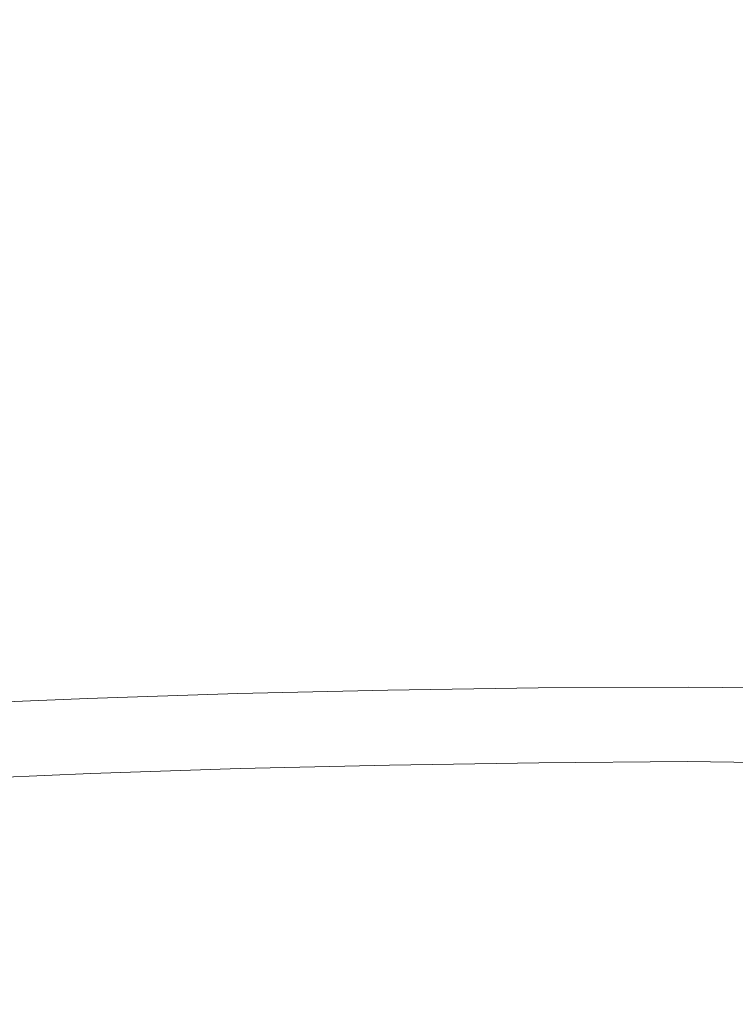
# Model space of a CAD drawing. Extents: x -832 to 832, y -358 to 358.
# Drawn here: x -89 to -17, y 171 to 268 of the extents above; entities that cross this region are included whole.
import ezdxf

# ---------------------------------------------------------------- set-up
doc = ezdxf.new("R2010")
doc.units = 0
doc.header["$LTSCALE"] = 500
doc.header["$MEASUREMENT"] = 0
doc.layers.add('BESCO_AKRYL', color=7, linetype='Continuous')
doc.layers.add('BESCO_KOLOR', color=7, linetype='Continuous')

msp = doc.modelspace()

# ---------------------------------------------------------------- linework, layer by layer
at = {"layer": 'BESCO_AKRYL', "lineweight": 0}
for points, invisible_edges in [([(-103.139, 264.634, 242.941), (-82.451, 263.793, 239.909), (-96.393, 275.105, 275.427), (-117.424, 275.809, 278.562)], 15), ([(-82.451, 263.793, 239.909), (-61.796, 262.789, 236.958), (-75.379, 274.234, 272.373), (-96.393, 275.105, 275.427)], 15), ([(-54.447, 273.204, 269.326), (-75.379, 274.234, 272.373), (-61.796, 262.789, 236.958), (-41.231, 261.629, 234.017)], 15), ([(-41.231, 261.629, 234.017), (3.824, 258.38, 228.175), (-8.495, 270.193, 263.261), (-54.447, 273.204, 269.326)], 15), ([(-123.863, 265.313, 246.055), (-144.618, 265.821, 249.249), (-103.447, 242.316, 174.504), (-84.861, 242.286, 174.436)], 15), ([(-103.139, 264.634, 242.941), (-123.863, 265.313, 246.055), (-84.861, 242.286, 174.436), (-66.265, 242.108, 174.368)], 15), ([(-82.451, 263.793, 239.909), (-103.139, 264.634, 242.941), (-66.265, 242.108, 174.368), (-47.661, 241.786, 174.3)], 15), ([(-61.796, 262.789, 236.958), (-82.451, 263.793, 239.909), (-47.661, 241.786, 174.3), (-29.045, 241.321, 174.231)], 15), ([(-41.231, 261.629, 234.017), (-61.796, 262.789, 236.958), (-29.045, 241.321, 174.231), (-10.486, 240.727, 174.16)], 15), ([(3.824, 258.38, 228.175), (-41.231, 261.629, 234.017), (-10.486, 240.727, 174.16), (30.417, 238.731, 174.015)], 15), ([(-92.492, 232.312, 142.399), (-74.324, 232.202, 142.359), (-84.861, 242.286, 174.436), (-103.447, 242.316, 174.504)], 15), ([(-74.324, 232.202, 142.359), (-56.172, 231.945, 142.319), (-66.265, 242.108, 174.368), (-84.861, 242.286, 174.436)], 15), ([(-56.172, 231.945, 142.319), (-38.017, 231.548, 142.281), (-47.661, 241.786, 174.3), (-66.265, 242.108, 174.368)], 15), ([(-38.017, 231.548, 142.281), (-19.864, 231.011, 142.243), (-29.045, 241.321, 174.231), (-47.661, 241.786, 174.3)], 15), ([(-10.486, 240.727, 174.16), (-29.045, 241.321, 174.231), (-19.864, 231.011, 142.243), (-1.771, 230.343, 142.205)], 15), ([(-92.12, 223.047, 112.229), (-74.612, 223.045, 112.16), (-74.324, 232.202, 142.359), (-92.492, 232.312, 142.399)], 15), ([(-74.612, 223.045, 112.16), (-57.155, 222.897, 112.094), (-56.172, 231.945, 142.319), (-74.324, 232.202, 142.359)], 15), ([(-57.155, 222.897, 112.094), (-39.682, 222.611, 112.03), (-38.017, 231.548, 142.281), (-56.172, 231.945, 142.319)], 15), ([(-39.682, 222.611, 112.03), (-22.216, 222.188, 111.969), (-19.864, 231.011, 142.243), (-38.017, 231.548, 142.281)], 15), ([(-1.771, 230.343, 142.205), (-19.864, 231.011, 142.243), (-22.216, 222.188, 111.969), (-4.799, 221.635, 111.91)], 15), ([(-92.12, 223.047, 112.229), (-113.238, 197.083, 26.689), (-98.118, 197.89, 26.726), (-74.612, 223.045, 112.16)], 15), ([(-74.612, 223.045, 112.16), (-98.118, 197.89, 26.726), (-83.154, 198.541, 26.765), (-57.155, 222.897, 112.094)], 15), ([(-57.155, 222.897, 112.094), (-83.154, 198.541, 26.765), (-68.082, 199.052, 26.796), (-39.682, 222.611, 112.03)], 15), ([(-39.682, 222.611, 112.03), (-68.082, 199.052, 26.796), (-52.996, 199.422, 26.821), (-22.216, 222.188, 111.969)], 15), ([(-22.216, 222.188, 111.969), (-52.996, 199.422, 26.821), (-37.899, 199.656, 26.841), (-4.799, 221.635, 111.91)], 15), ([(-4.799, 221.635, 111.91), (-37.899, 199.656, 26.841), (-22.974, 199.858, 26.823), (28.826, 219.887, 111.839)], 15), ([(28.826, 219.887, 111.839), (-22.974, 199.858, 26.823), (15.885, 199.285, 26.883), (68.34, 217.454, 111.687)], 15), ([(-22.974, 199.858, 26.823), (-37.899, 199.656, 26.841), (-37.777, 199.262, 25.489), (-22.869, 199.455, 25.471)], 15), ([(15.885, 199.285, 26.883), (-22.974, 199.858, 26.823), (-22.869, 199.455, 25.471), (15.947, 198.891, 25.527)], 15), ([(-68.082, 199.052, 26.796), (-83.154, 198.541, 26.765), (-82.944, 198.157, 25.421), (-67.901, 198.664, 25.448)], 15), ([(-52.996, 199.422, 26.821), (-68.082, 199.052, 26.796), (-67.901, 198.664, 25.448), (-52.844, 199.031, 25.471)], 15), ([(-52.844, 199.031, 25.471), (-67.901, 198.664, 25.448), (-67.721, 198.201, 24.136), (-52.694, 198.565, 24.157)], 15), ([(-37.899, 199.656, 26.841), (-52.996, 199.422, 26.821), (-52.844, 199.031, 25.471), (-37.777, 199.262, 25.489)], 15), ([(-37.777, 199.262, 25.489), (-52.844, 199.031, 25.471), (-52.694, 198.565, 24.157), (-37.657, 198.793, 24.172)], 15), ([(-22.869, 199.455, 25.471), (-37.777, 199.262, 25.489), (-37.657, 198.793, 24.172), (-22.767, 198.977, 24.155)], 15), ([(-22.767, 198.977, 24.155), (-37.657, 198.793, 24.172), (-37.54, 198.25, 22.898), (-22.669, 198.427, 22.881)], 15), ([(15.947, 198.891, 25.527), (-22.869, 199.455, 25.471), (-22.767, 198.977, 24.155), (16.004, 198.422, 24.207)], 15), ([(16.004, 198.422, 24.207), (-22.767, 198.977, 24.155), (-22.669, 198.427, 22.881), (16.056, 197.879, 22.93)], 15), ([(-83.154, 198.541, 26.765), (-98.118, 197.89, 26.726), (-97.876, 197.51, 25.385), (-82.944, 198.157, 25.421)], 15), ([(-82.944, 198.157, 25.421), (-97.876, 197.51, 25.385), (-97.634, 197.055, 24.08), (-82.734, 197.697, 24.112)], 15), ([(-67.901, 198.664, 25.448), (-82.944, 198.157, 25.421), (-82.734, 197.697, 24.112), (-67.721, 198.201, 24.136)], 15), ([(-67.721, 198.201, 24.136), (-82.734, 197.697, 24.112), (-82.526, 197.165, 22.845), (-67.543, 197.664, 22.866)], 15), ([(-52.694, 198.565, 24.157), (-67.721, 198.201, 24.136), (-67.543, 197.664, 22.866), (-52.546, 198.025, 22.884)], 15), ([(-52.546, 198.025, 22.884), (-67.543, 197.664, 22.866), (-67.368, 197.057, 21.645), (-52.402, 197.415, 21.66)], 15), ([(-37.657, 198.793, 24.172), (-52.694, 198.565, 24.157), (-52.546, 198.025, 22.884), (-37.54, 198.25, 22.898)], 15), ([(-37.54, 198.25, 22.898), (-52.546, 198.025, 22.884), (-52.402, 197.415, 21.66), (-37.426, 197.637, 21.672)], 15), ([(-22.669, 198.427, 22.881), (-37.54, 198.25, 22.898), (-37.426, 197.637, 21.672), (-22.575, 197.806, 21.656)], 15), ([(16.056, 197.879, 22.93), (-22.669, 198.427, 22.881), (-22.575, 197.806, 21.656), (16.104, 197.266, 21.701)], 15), ([(-82.734, 197.697, 24.112), (-97.634, 197.055, 24.08), (-97.394, 196.526, 22.817), (-82.526, 197.165, 22.845)], 15), ([(-82.526, 197.165, 22.845), (-97.394, 196.526, 22.817), (-97.156, 195.926, 21.601), (-82.32, 196.561, 21.626)], 15), ([(-67.543, 197.664, 22.866), (-82.526, 197.165, 22.845), (-82.32, 196.561, 21.626), (-67.368, 197.057, 21.645)], 15), ([(-67.368, 197.057, 21.645), (-82.32, 196.561, 21.626), (-82.118, 195.889, 20.462), (-67.196, 196.382, 20.478)], 15), ([(-52.402, 197.415, 21.66), (-67.368, 197.057, 21.645), (-67.196, 196.382, 20.478), (-52.261, 196.737, 20.491)], 15), ([(-37.426, 197.637, 21.672), (-52.402, 197.415, 21.66), (-52.261, 196.737, 20.491), (-37.316, 196.956, 20.501)], 15), ([(-37.316, 196.956, 20.501), (-52.261, 196.737, 20.491), (-52.125, 195.995, 19.383), (-37.211, 196.212, 19.392)], 15), ([(-22.575, 197.806, 21.656), (-37.426, 197.637, 21.672), (-37.316, 196.956, 20.501), (-22.486, 197.119, 20.486)], 15), ([(-22.486, 197.119, 20.486), (-37.316, 196.956, 20.501), (-37.211, 196.212, 19.392), (-22.402, 196.368, 19.378)], 15), ([(16.104, 197.266, 21.701), (-22.575, 197.806, 21.656), (-22.486, 197.119, 20.486), (16.146, 196.585, 20.527)], 15), ([(16.146, 196.585, 20.527), (-22.486, 197.119, 20.486), (-22.402, 196.368, 19.378), (16.183, 195.84, 19.414)], 15), ([(-82.32, 196.561, 21.626), (-97.156, 195.926, 21.601), (-96.922, 195.258, 20.44), (-82.118, 195.889, 20.462)], 15), ([(-67.196, 196.382, 20.478), (-82.118, 195.889, 20.462), (-81.922, 195.153, 19.358), (-67.03, 195.643, 19.372)], 15), ([(-52.261, 196.737, 20.491), (-67.196, 196.382, 20.478), (-67.03, 195.643, 19.372), (-52.125, 195.995, 19.383)], 15), ([(-52.125, 195.995, 19.383), (-67.03, 195.643, 19.372), (-66.869, 194.843, 18.332), (-51.994, 195.192, 18.341)], 15), ([(-37.211, 196.212, 19.392), (-52.125, 195.995, 19.383), (-51.994, 195.192, 18.341), (-37.11, 195.407, 18.348)], 15), ([(-22.402, 196.368, 19.378), (-37.211, 196.212, 19.392), (-37.11, 195.407, 18.348), (-22.324, 195.557, 18.336)], 15), ([(16.183, 195.84, 19.414), (-22.402, 196.368, 19.378), (-22.324, 195.557, 18.336), (16.214, 195.035, 18.367)], 15), ([(-82.118, 195.889, 20.462), (-96.922, 195.258, 20.44), (-96.693, 194.525, 19.339), (-81.922, 195.153, 19.358)], 15), ([(-81.922, 195.153, 19.358), (-96.693, 194.525, 19.339), (-96.47, 193.732, 18.304), (-81.731, 194.356, 18.32)], 15), ([(-67.03, 195.643, 19.372), (-81.922, 195.153, 19.358), (-81.731, 194.356, 18.32), (-66.869, 194.843, 18.332)], 15), ([(-51.994, 195.192, 18.341), (-66.869, 194.843, 18.332), (-66.714, 193.986, 17.363), (-51.869, 194.333, 17.371)], 11), ([(-37.11, 195.407, 18.348), (-51.994, 195.192, 18.341), (-51.869, 194.333, 17.371), (-37.014, 194.545, 17.377)], 11), ([(-22.324, 195.557, 18.336), (-37.11, 195.407, 18.348), (-37.014, 194.545, 17.377), (-22.251, 194.69, 17.367)], 11), ([(16.214, 195.035, 18.367), (-22.324, 195.557, 18.336), (-22.251, 194.69, 17.367), (16.239, 194.173, 17.393)], 11), ([(-81.731, 194.356, 18.32), (-96.47, 193.732, 18.304), (-96.255, 192.881, 17.341), (-81.547, 193.501, 17.354)], 11), ([(-66.869, 194.843, 18.332), (-81.731, 194.356, 18.32), (-81.547, 193.501, 17.354), (-66.714, 193.986, 17.363)], 11), ([(-66.714, 193.986, 17.363), (-81.547, 193.501, 17.354), (-81.37, 192.594, 16.464), (-66.567, 193.076, 16.472)], 15), ([(-51.869, 194.333, 17.371), (-66.714, 193.986, 17.363), (-66.567, 193.076, 16.472), (-51.751, 193.42, 16.478)], 15), ([(-37.014, 194.545, 17.377), (-51.869, 194.333, 17.371), (-51.751, 193.42, 16.478), (-36.925, 193.631, 16.483)], 15), ([(-22.251, 194.69, 17.367), (-37.014, 194.545, 17.377), (-36.925, 193.631, 16.483), (-22.185, 193.772, 16.474)], 15), ([(16.239, 194.173, 17.393), (-22.251, 194.69, 17.367), (-22.185, 193.772, 16.474), (16.258, 193.258, 16.496)], 15), ([(-81.547, 193.501, 17.354), (-96.255, 192.881, 17.341), (-96.048, 191.976, 16.453), (-81.37, 192.594, 16.464)], 15), ([(-66.567, 193.076, 16.472), (-81.37, 192.594, 16.464), (-81.203, 191.638, 15.655), (-66.427, 192.118, 15.661)], 15), ([(-51.751, 193.42, 16.478), (-66.567, 193.076, 16.472), (-66.427, 192.118, 15.661), (-51.64, 192.46, 15.666)], 15), ([(-36.925, 193.631, 16.483), (-51.751, 193.42, 16.478), (-51.64, 192.46, 15.666), (-36.842, 192.669, 15.67)], 15), ([(-22.185, 193.772, 16.474), (-36.925, 193.631, 16.483), (-36.842, 192.669, 15.67), (-22.126, 192.805, 15.663)], 15), ([(16.258, 193.258, 16.496), (-22.185, 193.772, 16.474), (-22.126, 192.805, 15.663), (16.271, 192.296, 15.681)], 15), ([(-81.37, 192.594, 16.464), (-96.048, 191.976, 16.453), (-95.85, 191.024, 15.646), (-81.203, 191.638, 15.655)], 15), ([(-66.427, 192.118, 15.661), (-81.203, 191.638, 15.655), (-81.044, 190.639, 14.931), (-66.297, 191.116, 14.936)], 15), ([(-51.64, 192.46, 15.666), (-66.427, 192.118, 15.661), (-66.297, 191.116, 14.936), (-51.537, 191.457, 14.94)], 15), ([(-36.842, 192.669, 15.67), (-51.64, 192.46, 15.666), (-51.537, 191.457, 14.94), (-36.766, 191.664, 14.943)], 15), ([(-22.126, 192.805, 15.663), (-36.842, 192.669, 15.67), (-36.766, 191.664, 14.943), (-22.073, 191.796, 14.937)], 15), ([(16.271, 192.296, 15.681), (-22.126, 192.805, 15.663), (-22.073, 191.796, 14.937), (16.278, 191.291, 14.951)], 15), ([(-81.203, 191.638, 15.655), (-95.85, 191.024, 15.646), (-95.663, 190.027, 14.925), (-81.044, 190.639, 14.931)], 15), ([(-66.297, 191.116, 14.936), (-81.044, 190.639, 14.931), (-80.897, 189.601, 14.296), (-66.175, 190.076, 14.3)], 15), ([(-51.537, 191.457, 14.94), (-66.297, 191.116, 14.936), (-66.175, 190.076, 14.3), (-51.442, 190.415, 14.303)], 15), ([(-36.766, 191.664, 14.943), (-51.537, 191.457, 14.94), (-51.442, 190.415, 14.303), (-36.697, 190.62, 14.305)], 15), ([(-22.073, 191.796, 14.937), (-36.766, 191.664, 14.943), (-36.697, 190.62, 14.305), (-22.028, 190.749, 14.3)], 15), ([(16.278, 191.291, 14.951), (-22.073, 191.796, 14.937), (-22.028, 190.749, 14.3), (16.279, 190.248, 14.311)], 15), ([(-81.044, 190.639, 14.931), (-95.663, 190.027, 14.925), (-95.487, 188.992, 14.291), (-80.897, 189.601, 14.296)], 15), ([(-66.175, 190.076, 14.3), (-80.897, 189.601, 14.296), (-80.76, 188.53, 13.753), (-66.064, 189.003, 13.756)], 15), ([(-51.442, 190.415, 14.303), (-66.175, 190.076, 14.3), (-66.064, 189.003, 13.756), (-51.355, 189.34, 13.758)], 15), ([(-36.697, 190.62, 14.305), (-51.442, 190.415, 14.303), (-51.355, 189.34, 13.758), (-36.635, 189.544, 13.759)], 15), ([(-22.028, 190.749, 14.3), (-36.697, 190.62, 14.305), (-36.635, 189.544, 13.759), (-21.99, 189.67, 13.756)], 15), ([(16.279, 190.248, 14.311), (-22.028, 190.749, 14.3), (-21.99, 189.67, 13.756), (16.273, 189.171, 13.764)], 15), ([(-80.897, 189.601, 14.296), (-95.487, 188.992, 14.291), (-95.324, 187.922, 13.75), (-80.76, 188.53, 13.753)], 15), ([(-51.355, 189.34, 13.758), (-66.064, 189.003, 13.756), (-65.963, 187.901, 13.307), (-51.278, 188.237, 13.308)], 15), ([(-36.635, 189.544, 13.759), (-51.355, 189.34, 13.758), (-51.278, 188.237, 13.308), (-36.582, 188.44, 13.309)], 15), ([(-21.99, 189.67, 13.756), (-36.635, 189.544, 13.759), (-36.582, 188.44, 13.309), (-21.96, 188.563, 13.307)], 15), ([(16.273, 189.171, 13.764), (-21.99, 189.67, 13.756), (-21.96, 188.563, 13.307), (16.262, 188.068, 13.312)], 15), ([(-80.76, 188.53, 13.753), (-95.324, 187.922, 13.75), (-95.174, 186.824, 13.303), (-80.635, 187.43, 13.305)], 15), ([(-66.064, 189.003, 13.756), (-80.76, 188.53, 13.753), (-80.635, 187.43, 13.305), (-65.963, 187.901, 13.307)], 15), ([(-51.278, 188.237, 13.308), (-65.963, 187.901, 13.307), (-65.873, 186.777, 12.955), (-51.211, 187.112, 12.956)], 15), ([(-36.582, 188.44, 13.309), (-51.278, 188.237, 13.308), (-51.211, 187.112, 12.956), (-36.536, 187.314, 12.956)], 15), ([(-21.96, 188.563, 13.307), (-36.582, 188.44, 13.309), (-36.536, 187.314, 12.956), (-21.938, 187.434, 12.955)], 15), ([(16.262, 188.068, 13.312), (-21.96, 188.563, 13.307), (-21.938, 187.434, 12.955), (16.244, 186.942, 12.958)], 15), ([(-80.635, 187.43, 13.305), (-95.174, 186.824, 13.303), (-95.038, 185.704, 12.953), (-80.523, 186.307, 12.954)], 15), ([(-65.963, 187.901, 13.307), (-80.635, 187.43, 13.305), (-80.523, 186.307, 12.954), (-65.873, 186.777, 12.955)], 15), ([(-51.211, 187.112, 12.956), (-65.873, 186.777, 12.955), (-65.795, 185.637, 12.703), (-51.153, 185.97, 12.703)], 15), ([(-36.536, 187.314, 12.956), (-51.211, 187.112, 12.956), (-51.153, 185.97, 12.703), (-36.499, 186.171, 12.703)], 15), ([(-21.938, 187.434, 12.955), (-36.536, 187.314, 12.956), (-36.499, 186.171, 12.703), (-21.924, 186.289, 12.703)], 15), ([(16.244, 186.942, 12.958), (-21.938, 187.434, 12.955), (-21.924, 186.289, 12.703), (16.221, 185.8, 12.704)], 15), ([(-80.523, 186.307, 12.954), (-95.038, 185.704, 12.953), (-94.916, 184.566, 12.702), (-80.423, 185.168, 12.702)], 15), ([(-65.873, 186.777, 12.955), (-80.523, 186.307, 12.954), (-80.423, 185.168, 12.702), (-65.795, 185.637, 12.703)], 15), ([(-36.499, 186.171, 12.703), (-51.153, 185.97, 12.703), (-51.106, 184.817, 12.551), (-36.47, 185.017, 12.551)], 15), ([(-21.924, 186.289, 12.703), (-36.499, 186.171, 12.703), (-36.47, 185.017, 12.551), (-21.917, 185.133, 12.551)], 15), ([(16.221, 185.8, 12.704), (-21.924, 186.289, 12.703), (-21.917, 185.133, 12.551), (16.191, 184.647, 12.551)], 15), ([(-80.423, 185.168, 12.702), (-94.916, 184.566, 12.702), (-94.81, 183.416, 12.551), (-80.337, 184.017, 12.551)], 15), ([(-65.795, 185.637, 12.703), (-80.423, 185.168, 12.702), (-80.337, 184.017, 12.551), (-65.728, 184.485, 12.551)], 15), ([(-51.153, 185.97, 12.703), (-65.795, 185.637, 12.703), (-65.728, 184.485, 12.551), (-51.106, 184.817, 12.551)], 15), ([(-65.728, 184.485, 12.551), (-80.337, 184.017, 12.551), (-80.265, 182.861, 12.5), (-65.674, 183.328, 12.5)], 15), ([(-51.106, 184.817, 12.551), (-65.728, 184.485, 12.551), (-65.674, 183.328, 12.5), (-51.069, 183.659, 12.5)], 15), ([(-36.47, 185.017, 12.551), (-51.106, 184.817, 12.551), (-51.069, 183.659, 12.5), (-36.45, 183.859, 12.5)], 15), ([(-21.917, 185.133, 12.551), (-36.47, 185.017, 12.551), (-36.45, 183.859, 12.5), (-21.919, 183.972, 12.5)], 15), ([(16.191, 184.647, 12.551), (-21.917, 185.133, 12.551), (-21.919, 183.972, 12.5), (16.156, 183.489, 12.5)], 15), ([(-80.337, 184.017, 12.551), (-94.81, 183.416, 12.551), (-94.72, 182.261, 12.5), (-80.265, 182.861, 12.5)], 15), ([(-80.01, 178.3, 12.5), (-65.485, 178.764, 12.5), (-65.674, 183.328, 12.5), (-80.265, 182.861, 12.5)], 15), ([(-65.674, 183.328, 12.5), (-65.485, 178.764, 12.5), (-50.945, 179.09, 12.5), (-51.069, 183.659, 12.5)], 15), ([(-50.945, 179.09, 12.5), (-36.389, 179.282, 12.5), (-36.45, 183.859, 12.5), (-51.069, 183.659, 12.5)], 15), ([(-36.389, 179.282, 12.5), (-21.942, 179.347, 12.5), (-21.919, 183.972, 12.5), (-36.45, 183.859, 12.5)], 15), ([(-21.919, 183.972, 12.5), (-21.942, 179.347, 12.5), (16.007, 178.934, 12.5), (16.156, 183.489, 12.5)], 15), ([(-94.72, 182.261, 12.5), (-94.395, 177.702, 12.5), (-80.01, 178.3, 12.5), (-80.265, 182.861, 12.5)], 15), ([(-152.197, 173.744, 12.5), (-36.389, 179.282, 12.5), (-94.395, 177.702, 12.5), (-152.197, 173.744, 12.5)], 15), ([(-152.197, 173.744, 12.5), (241.447, 160.102, 12.5), (-36.389, 179.282, 12.5), (-152.197, 173.744, 12.5)], 15), ([(-94.395, 177.702, 12.5), (-36.389, 179.282, 12.5), (-65.485, 178.764, 12.5), (-94.395, 177.702, 12.5)], 15), ([(-65.485, 178.764, 12.5), (-36.389, 179.282, 12.5), (-50.945, 179.09, 12.5), (-65.485, 178.764, 12.5)], 15), ([(-36.389, 179.282, 12.5), (16.007, 178.934, 12.5), (-21.942, 179.347, 12.5), (-36.389, 179.282, 12.5)], 15), ([(-36.389, 179.282, 12.5), (91.549, 175.713, 12.5), (16.007, 178.934, 12.5), (-36.389, 179.282, 12.5)], 15), ([(-36.389, 179.282, 12.5), (241.447, 160.102, 12.5), (91.549, 175.713, 12.5), (-36.389, 179.282, 12.5)], 15), ([(-94.395, 177.702, 12.5), (-65.485, 178.764, 12.5), (-80.01, 178.3, 12.5), (-94.395, 177.702, 12.5)], 15), ([(-355.832, 127.243, 12.5), (241.447, 160.102, 12.5), (-152.197, 173.744, 12.5), (-355.832, 127.243, 12.5)], 15)]:
    msp.add_3dface(points, dxfattribs=dict(at, invisible_edges=invisible_edges))
at = {"layer": 'BESCO_KOLOR', "lineweight": 0}
for points, invisible_edges in [([(-120.857, 280.298, 258.077), (-100.234, 279.992, 256.705), (-86.023, 266.023, 211.35), (-106.078, 266.442, 212.647)], 15), ([(-100.234, 279.992, 256.705), (-79.614, 279.521, 255.366), (-65.983, 265.447, 210.086), (-86.023, 266.023, 211.35)], 15), ([(-79.614, 279.521, 255.366), (-58.991, 278.884, 254.062), (-45.955, 264.715, 208.854), (-65.983, 265.447, 210.086)], 15), ([(-25.945, 263.836, 207.655), (-45.955, 264.715, 208.854), (-58.991, 278.884, 254.062), (-38.372, 278.091, 252.792)], 15), ([(-38.372, 278.091, 252.792), (6.819, 275.591, 250.13), (17.866, 261.194, 205.141), (-25.945, 263.836, 207.655)], 15), ([(-106.078, 266.442, 212.647), (-86.023, 266.023, 211.35), (-70.674, 252.608, 165.748), (-90.067, 253.125, 166.969)], 15), ([(-86.023, 266.023, 211.35), (-65.983, 265.447, 210.086), (-51.311, 251.944, 164.558), (-70.674, 252.608, 165.748)], 15), ([(-65.983, 265.447, 210.086), (-45.955, 264.715, 208.854), (-31.975, 251.132, 163.399), (-51.311, 251.944, 164.558)], 15), ([(-12.669, 250.183, 162.272), (-31.975, 251.132, 163.399), (-45.955, 264.715, 208.854), (-25.945, 263.836, 207.655)], 15), ([(-25.945, 263.836, 207.655), (17.866, 261.194, 205.141), (29.547, 247.431, 159.908), (-12.669, 250.183, 162.272)], 15), ([(-128.934, 253.696, 169.504), (-109.487, 253.488, 168.221), (-76.219, 229.213, 81.397), (-93.891, 229.303, 81.397)], 15), ([(-109.487, 253.488, 168.221), (-90.067, 253.125, 166.969), (-58.56, 228.983, 81.397), (-76.219, 229.213, 81.397)], 15), ([(-90.067, 253.125, 166.969), (-70.674, 252.608, 165.748), (-40.91, 228.612, 81.397), (-58.56, 228.983, 81.397)], 15), ([(-70.674, 252.608, 165.748), (-51.311, 251.944, 164.558), (-23.275, 228.107, 81.397), (-40.91, 228.612, 81.397)], 15), ([(-51.311, 251.944, 164.558), (-31.975, 251.132, 163.399), (-5.649, 227.467, 81.397), (-23.275, 228.107, 81.397)], 15), ([(-31.975, 251.132, 163.399), (-12.669, 250.183, 162.272), (11.962, 226.701, 81.397), (-5.649, 227.467, 81.397)], 15), ([(-93.891, 229.303, 81.397), (-83.332, 205.926, 14.295), (-98.376, 205.276, 14.265), (-111.568, 229.25, 81.397)], 15), ([(-76.219, 229.213, 81.397), (-68.183, 206.433, 14.318), (-83.332, 205.926, 14.295), (-93.891, 229.303, 81.397)], 15), ([(-58.56, 228.983, 81.397), (-53.022, 206.798, 14.337), (-68.183, 206.433, 14.318), (-76.219, 229.213, 81.397)], 15), ([(-40.91, 228.612, 81.397), (-37.856, 207.023, 14.352), (-53.022, 206.798, 14.337), (-58.56, 228.983, 81.397)], 15), ([(-23.275, 228.107, 81.397), (-22.681, 207.176, 14.339), (-37.856, 207.023, 14.352), (-40.91, 228.612, 81.397)], 15), ([(-5.649, 227.467, 81.397), (16.334, 206.665, 14.391), (-22.681, 207.176, 14.339), (-23.275, 228.107, 81.397)], 15), ([(-68.183, 206.433, 14.318), (-53.022, 206.798, 14.337), (-52.887, 206.42, 12.986), (-68.021, 206.058, 12.969)], 15), ([(-53.022, 206.798, 14.337), (-37.856, 207.023, 14.352), (-37.748, 206.642, 12.998), (-52.887, 206.42, 12.986)], 15), ([(-37.856, 207.023, 14.352), (-22.681, 207.176, 14.339), (-22.6, 206.786, 12.985), (-37.748, 206.642, 12.998)], 15), ([(-37.748, 206.642, 12.998), (-22.6, 206.786, 12.985), (-22.522, 206.322, 11.667), (-37.641, 206.185, 11.681)], 15), ([(-22.681, 207.176, 14.339), (16.334, 206.665, 14.391), (16.377, 206.285, 13.034), (-22.6, 206.786, 12.985)], 15), ([(-22.6, 206.786, 12.985), (16.377, 206.285, 13.034), (16.416, 205.829, 11.714), (-22.522, 206.322, 11.667)], 15), ([(-98.376, 205.276, 14.265), (-83.332, 205.926, 14.295), (-83.145, 205.554, 12.948), (-98.161, 204.907, 12.921)], 15), ([(-83.332, 205.926, 14.295), (-68.183, 206.433, 14.318), (-68.021, 206.058, 12.969), (-83.145, 205.554, 12.948)], 15), ([(-83.145, 205.554, 12.948), (-68.021, 206.058, 12.969), (-67.861, 205.607, 11.655), (-82.958, 205.106, 11.636)], 15), ([(-68.021, 206.058, 12.969), (-52.887, 206.42, 12.986), (-52.754, 205.966, 11.67), (-67.861, 205.607, 11.655)], 15), ([(-67.861, 205.607, 11.655), (-52.754, 205.966, 11.67), (-52.622, 205.438, 10.396), (-67.702, 205.082, 10.383)], 15), ([(-52.887, 206.42, 12.986), (-37.748, 206.642, 12.998), (-37.641, 206.185, 11.681), (-52.754, 205.966, 11.67)], 15), ([(-52.754, 205.966, 11.67), (-37.641, 206.185, 11.681), (-37.537, 205.655, 10.405), (-52.622, 205.438, 10.396)], 15), ([(-37.641, 206.185, 11.681), (-22.522, 206.322, 11.667), (-22.446, 205.784, 10.392), (-37.537, 205.655, 10.405)], 15), ([(-37.537, 205.655, 10.405), (-22.446, 205.784, 10.392), (-22.374, 205.176, 9.166), (-37.436, 205.054, 9.179)], 15), ([(-22.522, 206.322, 11.667), (16.416, 205.829, 11.714), (16.451, 205.299, 10.435), (-22.446, 205.784, 10.392)], 15), ([(-22.446, 205.784, 10.392), (16.451, 205.299, 10.435), (16.481, 204.698, 9.205), (-22.374, 205.176, 9.166)], 15), ([(-98.161, 204.907, 12.921), (-83.145, 205.554, 12.948), (-82.958, 205.106, 11.636), (-97.945, 204.463, 11.612)], 15), ([(-97.945, 204.463, 11.612), (-82.958, 205.106, 11.636), (-82.771, 204.584, 10.366), (-97.729, 203.945, 10.344)], 15), ([(-82.958, 205.106, 11.636), (-67.861, 205.607, 11.655), (-67.702, 205.082, 10.383), (-82.771, 204.584, 10.366)], 15), ([(-82.771, 204.584, 10.366), (-67.702, 205.082, 10.383), (-67.545, 204.487, 9.159), (-82.587, 203.992, 9.145)], 15), ([(-67.702, 205.082, 10.383), (-52.622, 205.438, 10.396), (-52.493, 204.84, 9.17), (-67.545, 204.487, 9.159)], 15), ([(-67.545, 204.487, 9.159), (-52.493, 204.84, 9.17), (-52.367, 204.173, 8), (-67.391, 203.823, 7.99)], 15), ([(-52.622, 205.438, 10.396), (-37.537, 205.655, 10.405), (-37.436, 205.054, 9.179), (-52.493, 204.84, 9.17)], 15), ([(-52.493, 204.84, 9.17), (-37.436, 205.054, 9.179), (-37.338, 204.386, 8.007), (-52.367, 204.173, 8)], 15), ([(-37.436, 205.054, 9.179), (-22.374, 205.176, 9.166), (-22.306, 204.5, 7.995), (-37.338, 204.386, 8.007)], 15), ([(-22.374, 205.176, 9.166), (16.481, 204.698, 9.205), (16.507, 204.03, 8.031), (-22.306, 204.5, 7.995)], 15), ([(-97.729, 203.945, 10.344), (-82.771, 204.584, 10.366), (-82.587, 203.992, 9.145), (-97.516, 203.355, 9.125)], 15), ([(-97.516, 203.355, 9.125), (-82.587, 203.992, 9.145), (-82.405, 203.331, 7.978), (-97.305, 202.697, 7.961)], 15), ([(-82.587, 203.992, 9.145), (-67.545, 204.487, 9.159), (-67.391, 203.823, 7.99), (-82.405, 203.331, 7.978)], 15), ([(-82.405, 203.331, 7.978), (-67.391, 203.823, 7.99), (-67.241, 203.094, 6.882), (-82.228, 202.604, 6.872)], 15), ([(-67.391, 203.823, 7.99), (-52.367, 204.173, 8), (-52.245, 203.442, 6.891), (-67.241, 203.094, 6.882)], 15), ([(-52.367, 204.173, 8), (-37.338, 204.386, 8.007), (-37.243, 203.652, 6.896), (-52.245, 203.442, 6.891)], 15), ([(-37.338, 204.386, 8.007), (-22.306, 204.5, 7.995), (-22.242, 203.761, 6.885), (-37.243, 203.652, 6.896)], 15), ([(-37.243, 203.652, 6.896), (-22.242, 203.761, 6.885), (-22.182, 202.961, 5.842), (-37.153, 202.858, 5.853)], 15), ([(-22.306, 204.5, 7.995), (16.507, 204.03, 8.031), (16.528, 203.297, 6.917), (-22.242, 203.761, 6.885)], 15), ([(-22.242, 203.761, 6.885), (16.528, 203.297, 6.917), (16.544, 202.503, 5.87), (-22.182, 202.961, 5.842)], 15), ([(-97.305, 202.697, 7.961), (-82.405, 203.331, 7.978), (-82.228, 202.604, 6.872), (-97.097, 201.974, 6.857)], 15), ([(-82.228, 202.604, 6.872), (-67.241, 203.094, 6.882), (-67.095, 202.304, 5.841), (-82.055, 201.817, 5.832)], 15), ([(-67.241, 203.094, 6.882), (-52.245, 203.442, 6.891), (-52.127, 202.65, 5.848), (-67.095, 202.304, 5.841)], 15), ([(-52.245, 203.442, 6.891), (-37.243, 203.652, 6.896), (-37.153, 202.858, 5.853), (-52.127, 202.65, 5.848)], 15), ([(-52.127, 202.65, 5.848), (-37.153, 202.858, 5.853), (-37.067, 202.006, 4.881), (-52.014, 201.8, 4.877)], 11), ([(-37.153, 202.858, 5.853), (-22.182, 202.961, 5.842), (-22.127, 202.104, 4.872), (-37.067, 202.006, 4.881)], 11), ([(-22.182, 202.961, 5.842), (16.544, 202.503, 5.87), (16.556, 201.651, 4.895), (-22.127, 202.104, 4.872)], 11), ([(-97.097, 201.974, 6.857), (-82.228, 202.604, 6.872), (-82.055, 201.817, 5.832), (-96.895, 201.19, 5.82)], 15), ([(-96.895, 201.19, 5.82), (-82.055, 201.817, 5.832), (-81.887, 200.972, 4.863), (-96.698, 200.347, 4.853)], 11), ([(-82.055, 201.817, 5.832), (-67.095, 202.304, 5.841), (-66.955, 201.456, 4.871), (-81.887, 200.972, 4.863)], 11), ([(-67.095, 202.304, 5.841), (-52.127, 202.65, 5.848), (-52.014, 201.8, 4.877), (-66.955, 201.456, 4.871)], 11), ([(-66.955, 201.456, 4.871), (-52.014, 201.8, 4.877), (-51.907, 200.897, 3.982), (-66.821, 200.555, 3.978)], 15), ([(-52.014, 201.8, 4.877), (-37.067, 202.006, 4.881), (-36.987, 201.101, 3.986), (-51.907, 200.897, 3.982)], 15), ([(-37.067, 202.006, 4.881), (-22.127, 202.104, 4.872), (-22.077, 201.194, 3.978), (-36.987, 201.101, 3.986)], 15), ([(-22.127, 202.104, 4.872), (16.556, 201.651, 4.895), (16.563, 200.746, 3.998), (-22.077, 201.194, 3.978)], 15), ([(-96.698, 200.347, 4.853), (-81.887, 200.972, 4.863), (-81.726, 200.073, 3.972), (-96.509, 199.451, 3.963)], 15), ([(-81.887, 200.972, 4.863), (-66.955, 201.456, 4.871), (-66.821, 200.555, 3.978), (-81.726, 200.073, 3.972)], 15), ([(-66.821, 200.555, 3.978), (-51.907, 200.897, 3.982), (-51.806, 199.945, 3.17), (-66.694, 199.605, 3.166)], 15), ([(-51.907, 200.897, 3.982), (-36.987, 201.101, 3.986), (-36.912, 200.148, 3.172), (-51.806, 199.945, 3.17)], 15), ([(-36.987, 201.101, 3.986), (-22.077, 201.194, 3.978), (-22.032, 200.236, 3.166), (-36.912, 200.148, 3.172)], 15), ([(-22.077, 201.194, 3.978), (16.563, 200.746, 3.998), (16.564, 199.793, 3.182), (-22.032, 200.236, 3.166)], 15), ([(-96.509, 199.451, 3.963), (-81.726, 200.073, 3.972), (-81.573, 199.125, 3.161), (-96.327, 198.506, 3.155)], 15), ([(-81.726, 200.073, 3.972), (-66.821, 200.555, 3.978), (-66.694, 199.605, 3.166), (-81.573, 199.125, 3.161)], 15), ([(-66.694, 199.605, 3.166), (-51.806, 199.945, 3.17), (-51.712, 198.949, 2.442), (-66.574, 198.611, 2.439)], 15), ([(-51.806, 199.945, 3.17), (-36.912, 200.148, 3.172), (-36.843, 199.15, 2.444), (-51.712, 198.949, 2.442)], 15), ([(-36.912, 200.148, 3.172), (-22.032, 200.236, 3.166), (-21.993, 199.235, 2.439), (-36.843, 199.15, 2.444)], 15), ([(-22.032, 200.236, 3.166), (16.564, 199.793, 3.182), (16.561, 198.796, 2.452), (-21.993, 199.235, 2.439)], 15), ([(-96.327, 198.506, 3.155), (-81.573, 199.125, 3.161), (-81.427, 198.133, 2.436), (-96.154, 197.516, 2.431)], 15), ([(-81.573, 199.125, 3.161), (-66.694, 199.605, 3.166), (-66.574, 198.611, 2.439), (-81.427, 198.133, 2.436)], 15), ([(-66.574, 198.611, 2.439), (-51.712, 198.949, 2.442), (-51.625, 197.914, 1.804), (-66.462, 197.577, 1.802)], 15), ([(-51.712, 198.949, 2.442), (-36.843, 199.15, 2.444), (-36.781, 198.114, 1.806), (-51.625, 197.914, 1.804)], 15), ([(-36.843, 199.15, 2.444), (-21.993, 199.235, 2.439), (-21.959, 198.194, 1.802), (-36.781, 198.114, 1.806)], 15), ([(-21.993, 199.235, 2.439), (16.561, 198.796, 2.452), (16.553, 197.759, 1.811), (-21.959, 198.194, 1.802)], 15), ([(-96.154, 197.516, 2.431), (-81.427, 198.133, 2.436), (-81.29, 197.101, 1.8), (-95.991, 196.486, 1.796)], 15), ([(-81.427, 198.133, 2.436), (-66.574, 198.611, 2.439), (-66.462, 197.577, 1.802), (-81.29, 197.101, 1.8)], 15), ([(-66.462, 197.577, 1.802), (-51.625, 197.914, 1.804), (-51.545, 196.844, 1.259), (-66.359, 196.509, 1.257)], 15), ([(-51.625, 197.914, 1.804), (-36.781, 198.114, 1.806), (-36.724, 197.043, 1.26), (-51.545, 196.844, 1.259)], 15), ([(-36.781, 198.114, 1.806), (-21.959, 198.194, 1.802), (-21.931, 197.121, 1.257), (-36.724, 197.043, 1.26)], 15), ([(-21.959, 198.194, 1.802), (16.553, 197.759, 1.811), (16.54, 196.689, 1.264), (-21.931, 197.121, 1.257)], 15), ([(-95.991, 196.486, 1.796), (-81.29, 197.101, 1.8), (-81.163, 196.034, 1.256), (-95.839, 195.422, 1.253)], 15), ([(-81.29, 197.101, 1.8), (-66.462, 197.577, 1.802), (-66.359, 196.509, 1.257), (-81.163, 196.034, 1.256)], 15), ([(-51.545, 196.844, 1.259), (-36.724, 197.043, 1.26), (-36.675, 195.944, 0.809), (-51.474, 195.746, 0.809)], 15), ([(-36.724, 197.043, 1.26), (-21.931, 197.121, 1.257), (-21.909, 196.019, 0.808), (-36.675, 195.944, 0.809)], 15), ([(-21.931, 197.121, 1.257), (16.54, 196.689, 1.264), (16.523, 195.59, 0.812), (-21.909, 196.019, 0.808)], 15), ([(-95.839, 195.422, 1.253), (-81.163, 196.034, 1.256), (-81.046, 194.939, 0.807), (-95.697, 194.328, 0.805)], 15), ([(-81.163, 196.034, 1.256), (-66.359, 196.509, 1.257), (-66.265, 195.412, 0.808), (-81.046, 194.939, 0.807)], 15), ([(-66.359, 196.509, 1.257), (-51.545, 196.844, 1.259), (-51.474, 195.746, 0.809), (-66.265, 195.412, 0.808)], 15), ([(-51.474, 195.746, 0.809), (-36.675, 195.944, 0.809), (-36.633, 194.821, 0.457), (-51.411, 194.625, 0.456)], 15), ([(-36.675, 195.944, 0.809), (-21.909, 196.019, 0.808), (-21.893, 194.893, 0.456), (-36.633, 194.821, 0.457)], 15), ([(-21.909, 196.019, 0.808), (16.523, 195.59, 0.812), (16.5, 194.469, 0.458), (-21.893, 194.893, 0.456)], 15), ([(-95.697, 194.328, 0.805), (-81.046, 194.939, 0.807), (-80.939, 193.82, 0.455), (-95.568, 193.21, 0.454)], 15), ([(-81.046, 194.939, 0.807), (-66.265, 195.412, 0.808), (-66.18, 194.292, 0.456), (-80.939, 193.82, 0.455)], 15), ([(-66.265, 195.412, 0.808), (-51.474, 195.746, 0.809), (-51.411, 194.625, 0.456), (-66.18, 194.292, 0.456)], 15), ([(-80.939, 193.82, 0.455), (-66.18, 194.292, 0.456), (-66.106, 193.154, 0.203), (-80.844, 192.683, 0.203)], 15), ([(-66.18, 194.292, 0.456), (-51.411, 194.625, 0.456), (-51.357, 193.486, 0.203), (-66.106, 193.154, 0.203)], 15), ([(-51.411, 194.625, 0.456), (-36.633, 194.821, 0.457), (-36.599, 193.681, 0.203), (-51.357, 193.486, 0.203)], 15), ([(-36.633, 194.821, 0.457), (-21.893, 194.893, 0.456), (-21.883, 193.751, 0.203), (-36.599, 193.681, 0.203)], 15), ([(-21.893, 194.893, 0.456), (16.5, 194.469, 0.458), (16.473, 193.329, 0.204), (-21.883, 193.751, 0.203)], 15), ([(-95.568, 193.21, 0.454), (-80.939, 193.82, 0.455), (-80.844, 192.683, 0.203), (-95.452, 192.075, 0.202)], 15), ([(-80.844, 192.683, 0.203), (-66.106, 193.154, 0.203), (-66.041, 192.004, 0.051), (-80.761, 191.534, 0.051)], 15), ([(-66.106, 193.154, 0.203), (-51.357, 193.486, 0.203), (-51.311, 192.335, 0.051), (-66.041, 192.004, 0.051)], 15), ([(-51.357, 193.486, 0.203), (-36.599, 193.681, 0.203), (-36.572, 192.53, 0.051), (-51.311, 192.335, 0.051)], 15), ([(-36.599, 193.681, 0.203), (-21.883, 193.751, 0.203), (-21.879, 192.597, 0.051), (-36.572, 192.53, 0.051)], 15), ([(-21.883, 193.751, 0.203), (16.473, 193.329, 0.204), (16.441, 192.178, 0.051), (-21.879, 192.597, 0.051)], 15), ([(-95.452, 192.075, 0.202), (-80.844, 192.683, 0.203), (-80.761, 191.534, 0.051), (-95.348, 190.927, 0.051)], 15), ([(-80.761, 191.534, 0.051), (-66.041, 192.004, 0.051), (-65.988, 190.847, 0), (-80.69, 190.378, 0)], 15), ([(-66.041, 192.004, 0.051), (-51.311, 192.335, 0.051), (-51.275, 191.178, 0), (-65.988, 190.847, 0)], 15), ([(-51.311, 192.335, 0.051), (-36.572, 192.53, 0.051), (-36.552, 191.372, 0), (-51.275, 191.178, 0)], 15), ([(-36.572, 192.53, 0.051), (-21.879, 192.597, 0.051), (-21.882, 191.437, 0), (-36.552, 191.372, 0)], 15), ([(-21.879, 192.597, 0.051), (16.441, 192.178, 0.051), (16.405, 191.021, 0), (-21.882, 191.437, 0)], 15), ([(-95.348, 190.927, 0.051), (-80.761, 191.534, 0.051), (-80.69, 190.378, 0), (-95.259, 189.772, 0)], 15), ([(-50.945, 179.03, 0), (-65.485, 178.704, 0), (-65.988, 190.847, 0), (-51.275, 191.178, 0)], 15), ([(-36.552, 191.372, 0), (-36.389, 179.222, 0), (-50.945, 179.03, 0), (-51.275, 191.178, 0)], 15), ([(-21.882, 191.437, 0), (-21.942, 179.286, 0), (-36.389, 179.222, 0), (-36.552, 191.372, 0)], 15), ([(16.007, 178.874, 0), (-21.942, 179.286, 0), (-21.882, 191.437, 0), (16.405, 191.021, 0)], 15), ([(-80.01, 178.24, 0), (-94.395, 177.642, 0), (-95.259, 189.772, 0), (-80.69, 190.378, 0)], 15), ([(-65.988, 190.847, 0), (-65.485, 178.704, 0), (-80.01, 178.24, 0), (-80.69, 190.378, 0)], 15), ([(-21.942, 179.286, 0), (-50.945, 179.03, 0), (-36.389, 179.222, 0), (-21.942, 179.286, 0)], 15), ([(53.802, 177.657, 0), (-50.945, 179.03, 0), (-21.942, 179.286, 0), (53.802, 177.657, 0)], 15), ([(53.802, 177.657, 0), (-21.942, 179.286, 0), (16.007, 178.874, 0), (53.802, 177.657, 0)], 15), ([(-50.945, 179.03, 0), (-166.372, 172.292, 0), (-108.983, 176.886, 0), (-50.945, 179.03, 0)], 15), ([(204.202, 165.106, 0), (-166.372, 172.292, 0), (-50.945, 179.03, 0), (204.202, 165.106, 0)], 15), ([(-50.945, 179.03, 0), (-108.983, 176.886, 0), (-80.01, 178.24, 0), (-50.945, 179.03, 0)], 15), ([(-50.945, 179.03, 0), (-80.01, 178.24, 0), (-65.485, 178.704, 0), (-50.945, 179.03, 0)], 15), ([(204.202, 165.106, 0), (-50.945, 179.03, 0), (53.802, 177.657, 0), (204.202, 165.106, 0)], 15), ([(-80.01, 178.24, 0), (-108.983, 176.886, 0), (-94.395, 177.642, 0), (-80.01, 178.24, 0)], 15), ([(204.202, 165.106, 0), (-361.106, 124.863, 0), (-166.372, 172.292, 0), (204.202, 165.106, 0)], 15)]:
    msp.add_3dface(points, dxfattribs=dict(at, invisible_edges=invisible_edges))

doc.saveas('drawing.dxf')
